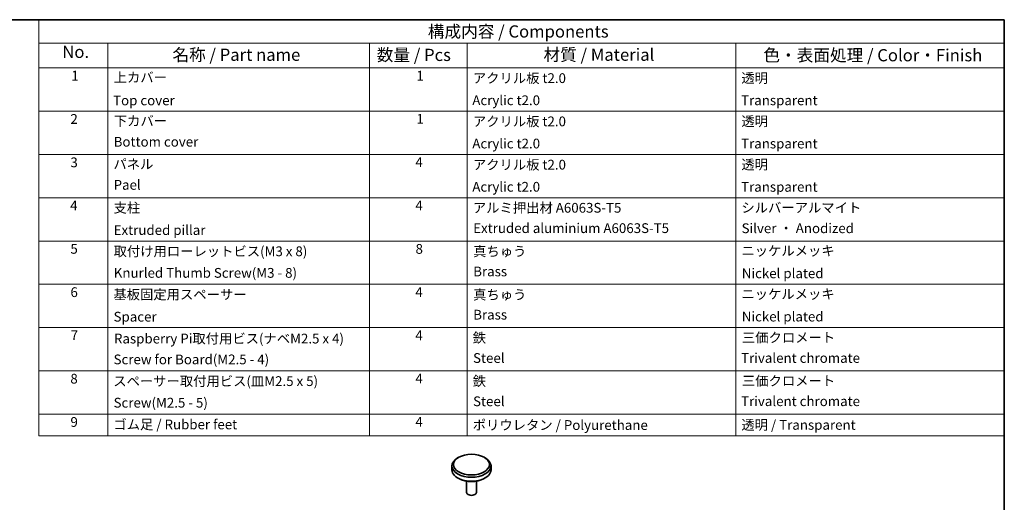
# Model space of a CAD drawing. Units: millimetres. Extents: x 14 to 2476, y 8 to 430.
# Drawn here: x 204 to 406, y 190 to 289 of the extents above; entities that cross this region are included whole.
import ezdxf

# ---------------------------------------------------------------- set-up
doc = ezdxf.new("R2010")
doc.units = ezdxf.units.MM
for name, color, linetype, lineweight in [('Border (ISO)', 7, 'Continuous', 35), ('Symbol (ISO)', 7, 'Continuous', 18), ('Visible (ISO)', 7, 'Continuous', 35)]:
    doc.layers.add(name, color=color, linetype=linetype, lineweight=lineweight)
doc.styles.add('Note Text (TK)', font='MS PGothic.ttf')
doc.styles.add('Note Text (TK2)', font='MS PGothic.ttf')

# ---------------------------------------------------------------- blocks, each defined once
blk = doc.blocks.new('図面枠 tk図枠')
at = {"layer": 'Border (ISO)'}
for p, q in [((14.5, 289), (405.5, 289)), ((405.5, 289), (405.5, 8))]:
    blk.add_line(p, q, dxfattribs=at)
blk = doc.blocks.new('構成内容 _ Components')
at = {"layer": 'Symbol (ISO)'}
for p, q in [((405.5, 289), (207.74, 289)), ((207.74, 289), (207.74, 284.16)), ((405.5, 289), (405.5, 284.16)), ((405.5, 284.16), (207.74, 284.16)), ((207.74, 284.16), (207.74, 279.12)), ((221.87, 284.16), (221.87, 279.12)), ((275.5, 284.16), (275.5, 279.12)), ((295.5, 284.16), (295.5, 279.12)), ((350.5, 284.16), (350.5, 279.12)), ((405.5, 284.16), (405.5, 279.12)), ((405.5, 279.12), (207.74, 279.12)), ((207.74, 279.12), (207.74, 203.76)), ((221.87, 279.12), (221.87, 203.76)), ((275.5, 279.12), (275.5, 203.76)), ((295.5, 279.12), (295.5, 203.76)), ((350.5, 279.12), (350.5, 203.76)), ((405.5, 279.12), (405.5, 203.76)), ((405.5, 270.25), (207.74, 270.25)), ((405.5, 261.39), (207.74, 261.39)), ((405.5, 252.52), (207.74, 252.52)), ((405.5, 243.66), (207.74, 243.66)), ((405.5, 234.79), (207.74, 234.79)), ((405.5, 225.93), (207.74, 225.93)), ((405.5, 217.06), (207.74, 217.06)), ((405.5, 208.19), (207.74, 208.19)), ((405.5, 203.76), (207.74, 203.76))]:
    blk.add_line(p, q, dxfattribs=at)
at = {"layer": 'Symbol (ISO)', "color": 7, "attachment_point": 7}
for s, insert, char_height, style in [('構成内容 / Components', (287.43, 284.56), 2.5, 'Note Text (TK)'), ('No.', (212.56, 280.38), 2.5, 'Note Text (TK)'), ('名称 / Part name', (235.11, 279.79), 2.5, 'Note Text (TK)'), ('数量 / Pcs', (276.97, 279.76), 2.5, 'Note Text (TK)'), ('材質 / Material', (311.12, 279.8), 2.5, 'Note Text (TK)'), ('色・表面処理 / Color・Finish', (356.15, 279.69), 2.5, 'Note Text (TK)'), ('1', (214.4, 275.91), 2, 'Note Text (TK2)'), ('上カバー', (223.08, 275.55), 2, 'Note Text (TK2)'), ('1', (285.1, 275.91), 2, 'Note Text (TK2)'), ('アクリル板 t2.0', (296.65, 275.4), 2, 'Note Text (TK2)'), ('透明', (351.64, 275.43), 2, 'Note Text (TK2)'), ('Top cover', (222.96, 270.84), 2, 'Note Text (TK2)'), ('Acrylic t2.0', (296.54, 270.87), 2, 'Note Text (TK2)'), ('Transparent', (351.59, 270.86), 2, 'Note Text (TK2)'), ('2', (214.22, 267.04), 2, 'Note Text (TK2)'), ('下カバー', (223.11, 266.63), 2, 'Note Text (TK2)'), ('1', (285.1, 267.05), 2, 'Note Text (TK2)'), ('アクリル板 t2.0', (296.65, 266.54), 2, 'Note Text (TK2)'), ('透明', (351.64, 266.57), 2, 'Note Text (TK2)'), ('Bottom cover', (223.08, 262.37), 2, 'Note Text (TK2)'), ('Acrylic t2.0', (296.54, 262), 2, 'Note Text (TK2)'), ('Transparent', (351.59, 262), 2, 'Note Text (TK2)'), ('3', (214.22, 258.15), 2, 'Note Text (TK2)'), ('パネル', (223.03, 257.8), 2, 'Note Text (TK2)'), ('4', (284.87, 258.18), 2, 'Note Text (TK2)'), ('アクリル板 t2.0', (296.65, 257.67), 2, 'Note Text (TK2)'), ('透明', (351.64, 257.7), 2, 'Note Text (TK2)'), ('Pael', (223.07, 253.54), 2, 'Note Text (TK2)'), ('Acrylic t2.0', (296.54, 253.14), 2, 'Note Text (TK2)'), ('Transparent', (351.59, 253.13), 2, 'Note Text (TK2)'), ('4', (214.17, 249.31), 2, 'Note Text (TK2)'), ('支柱', (223.06, 248.84), 2, 'Note Text (TK2)'), ('4', (284.87, 249.31), 2, 'Note Text (TK2)'), ('アルミ押出材 A6063S-T5', (296.65, 248.84), 2, 'Note Text (TK2)'), ('シルバーアルマイト', (351.65, 248.87), 2, 'Note Text (TK2)'), ('Extruded pillar', (223.08, 244.28), 2, 'Note Text (TK2)'), ('Extruded aluminium A6063S-T5', (296.72, 244.67), 2, 'Note Text (TK2)'), ('Silver ・ Anodized', (351.69, 244.65), 2, 'Note Text (TK2)'), ('5', (214.22, 240.43), 2, 'Note Text (TK2)'), ('取付け用ローレットビス(M3 x 8)', (223.06, 239.93), 2, 'Note Text (TK2)'), ('8', (284.91, 240.42), 2, 'Note Text (TK2)'), ('真ちゅう', (296.7, 239.92), 2, 'Note Text (TK2)'), ('ニッケルメッキ', (351.65, 240.04), 2, 'Note Text (TK2)'), ('Knurled Thumb Screw(M3 - 8)', (223.1, 235.51), 2, 'Note Text (TK2)'), ('Brass', (296.72, 235.8), 2, 'Note Text (TK2)'), ('Nickel plated', (351.73, 235.42), 2, 'Note Text (TK2)'), ('6', (214.23, 231.56), 2, 'Note Text (TK2)'), ('基板固定用スペーサー', (223.02, 231.08), 2, 'Note Text (TK2)'), ('4', (284.87, 231.58), 2, 'Note Text (TK2)'), ('真ちゅう', (296.7, 231.05), 2, 'Note Text (TK2)'), ('ニッケルメッキ', (351.65, 231.18), 2, 'Note Text (TK2)'), ('Spacer', (223.06, 226.53), 2, 'Note Text (TK2)'), ('Brass', (296.72, 226.94), 2, 'Note Text (TK2)'), ('Nickel plated', (351.73, 226.56), 2, 'Note Text (TK2)'), ('7', (214.27, 222.73), 2, 'Note Text (TK2)'), ('Raspberry Pi取付用ビス(ナベM2.5 x 4)', (223.14, 222.05), 2, 'Note Text (TK2)'), ('4', (284.87, 222.71), 2, 'Note Text (TK2)'), ('鉄', (296.62, 222.21), 2, 'Note Text (TK2)'), ('三価クロメート', (351.76, 222.26), 2, 'Note Text (TK2)'), ('Screw for Board(M2.5 - 4)', (223.06, 217.78), 2, 'Note Text (TK2)'), ('Steel', (296.69, 218.07), 2, 'Note Text (TK2)'), ('Trivalent chromate', (351.59, 218.08), 2, 'Note Text (TK2)'), ('8', (214.21, 213.83), 2, 'Note Text (TK2)'), ('スペーサー取付用ビス(皿M2.5 x 5)', (222.99, 213.33), 2, 'Note Text (TK2)'), ('4', (284.87, 213.85), 2, 'Note Text (TK2)'), ('鉄', (296.62, 213.34), 2, 'Note Text (TK2)'), ('三価クロメート', (351.76, 213.39), 2, 'Note Text (TK2)'), ('Screw(M2.5 - 5)', (223.06, 208.91), 2, 'Note Text (TK2)'), ('Steel', (296.69, 209.2), 2, 'Note Text (TK2)'), ('Trivalent chromate', (351.59, 209.22), 2, 'Note Text (TK2)'), ('9', (214.23, 204.96), 2, 'Note Text (TK2)'), ('ゴム足 / Rubber feet', (223.02, 204.46), 2, 'Note Text (TK2)'), ('4', (284.87, 204.98), 2, 'Note Text (TK2)'), ('ポリウレタン / Polyurethane', (296.62, 204.34), 2, 'Note Text (TK2)'), ('透明 / Transparent', (351.64, 204.37), 2, 'Note Text (TK2)')]:
    blk.add_mtext(s, dxfattribs=dict(at, insert=insert, char_height=char_height, style=style))

msp = doc.modelspace()

# ---------------------------------------------------------------- linework, layer by layer
at = {"layer": 'Visible (ISO)'}
for p, q in [((293.7717, 199.3497), (293.536, 199.2136)), ((298.9572, 199.3497), (299.1929, 199.2136)), ((292.3644, 197.5806), (292.3644, 196.7641)), ((300.3644, 197.5806), (300.3644, 196.7641)), ((293.7717, 194.9951), (293.536, 195.1311)), ((295.3644, 194.4553), (295.3644, 192.1373)), ((297.3644, 194.4553), (297.3644, 192.1373)), ((298.9572, 194.9951), (299.1929, 195.1311))]:
    msp.add_line(p, q, dxfattribs=at)
msp.add_ellipse((296.3644, 197.8528), major_axis=(3.6667, 0), ratio=0.57735027, dxfattribs=at)
for centre, major_axis, start_param, end_param in [((296.3644, 197.5806), (-4, 0), 5.49778714, 10.21017612), ((296.3644, 196.7641), (4, 0), 3.14159265, 6.28318531), ((296.3644, 196.492), (3.6667, 0), 3.92699082, 5.49778714), ((296.3644, 192.1373), (1, 0), 3.14159265, 6.28318531)]:
    msp.add_ellipse(centre, major_axis=major_axis, ratio=0.57735027, start_param=start_param, end_param=end_param, dxfattribs=at)

# ---------------------------------------------------------------- block references
msp.add_blockref('図面枠 tk図枠', (0, 0))
at = {"layer": 'Symbol (ISO)'}
msp.add_blockref('構成内容 _ Components', (0, 0), dxfattribs=at)

doc.saveas('drawing.dxf')
